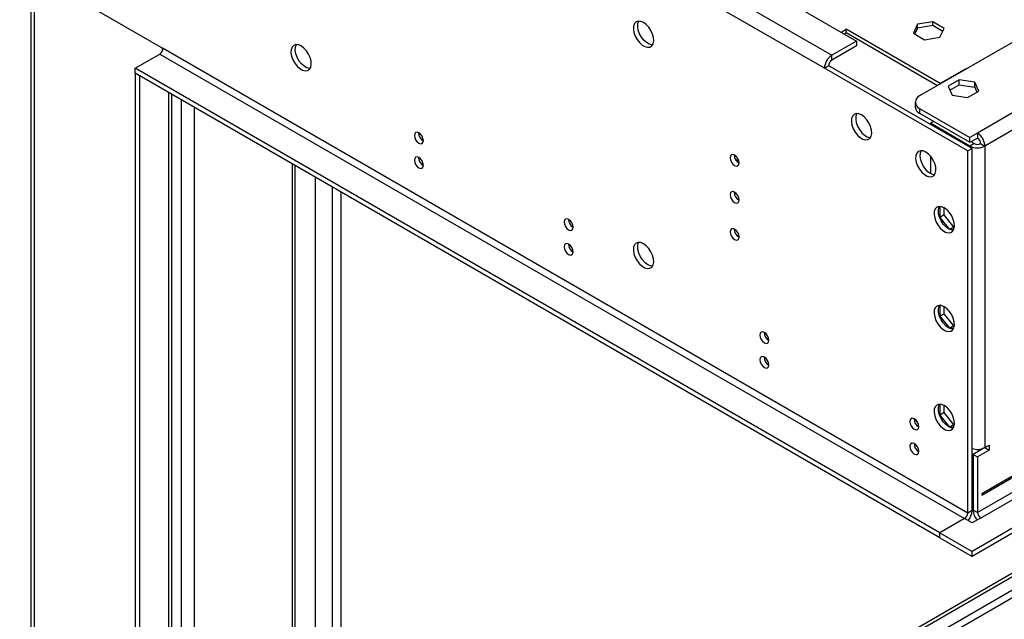
# Model space of a CAD drawing. Units: millimetres. Extents: x 2 to 5882, y 6 to 8322.
# Drawn here: x 784 to 1109, y 968 to 1166 of the extents above; entities that cross this region are included whole.
import ezdxf

# ---------------------------------------------------------------- set-up
doc = ezdxf.new("R2010")
doc.units = ezdxf.units.MM
doc.header["$LTSCALE"] = 28

msp = doc.modelspace()

# ---------------------------------------------------------------- linework, layer by layer
at = {"color": 7, "linetype": 'Continuous', "lineweight": 25}
for p, q in [((2599.581, 1856.739), (1098.394, 990.121)), ((2599.581, 1855.106), (1098.394, 988.488)), ((893.686, 857.198), (2266.888, 1649.931)), ((894.747, 856.586), (2267.948, 1649.318)), ((794.338, 1312.215), (1060.21, 1158.73)), ((783.731, 1183.61), (831.107, 1156.261)), ((787.368, 1181.511), (787.368, 849.727)), ((1085.434, 1165.027), (1080.36, 1164.242)), ((1123.319, 1164.955), (1081.07, 1140.565)), ((1089.15, 1162.882), (1085.434, 1165.027)), ((1085.434, 1163.802), (1085.434, 1165.027)), ((1055.098, 1161.681), (1055.326, 1161.794)), ((1055.326, 1161.794), (1056.74, 1162.61)), ((1056.175, 1161.059), (1056.74, 1161.386)), ((1087.853, 1144.649), (1056.74, 1162.61)), ((1056.74, 1161.386), (1056.74, 1162.61)), ((1086.938, 1143.953), (1056.74, 1161.386)), ((1080.36, 1164.242), (1079, 1161.312)), ((1080.36, 1163.017), (1079.448, 1161.053)), ((1080.36, 1163.017), (1080.36, 1164.242)), ((1085.434, 1163.802), (1080.36, 1163.017)), ((1088.701, 1161.916), (1085.434, 1163.802)), ((1087.79, 1159.953), (1089.15, 1162.882)), ((1060.21, 1158.73), (1052.078, 1154.035)), ((1060.21, 1158.73), (1060.21, 1157.097)), ((1079, 1161.312), (1082.715, 1159.168)), ((1082.715, 1159.168), (1087.79, 1159.953)), ((830.754, 1156.465), (830.754, 1155.648)), ((830.754, 1155.648), (831.046, 1155.817)), ((830.754, 1155.648), (830.952, 1155.533)), ((1060.21, 1157.097), (1052.078, 1152.402)), ((821.915, 1149.729), (830.047, 1154.424)), ((1087.787, 996.244), (821.915, 1149.729)), ((821.915, 1148.096), (821.915, 1149.729)), ((1051.018, 1150.565), (1049.603, 1149.749)), ((1096.979, 1122.399), (1049.603, 1149.749)), ((1098.394, 1123.216), (1051.018, 1150.565)), ((1096.338, 1149.548), (1087.853, 1144.649)), ((1096.484, 1149.463), (1096.338, 1149.548)), ((1096.338, 1149.379), (1096.338, 1149.548)), ((1087.787, 994.611), (821.915, 1148.096)), ((823.329, 1147.28), (821.915, 1148.096)), ((821.915, 1148.096), (821.915, 819.03)), ((823.329, 1147.28), (823.329, 818.214)), ((1094.177, 1145.927), (1090.462, 1143.783)), ((1099.252, 1145.142), (1094.177, 1145.927)), ((1094.177, 1144.294), (1094.177, 1145.927)), ((1100.612, 1142.213), (1099.252, 1145.142)), ((1099.252, 1143.509), (1099.252, 1145.142)), ((1087.853, 1144.481), (1087.853, 1144.649)), ((1090.462, 1143.783), (1091.822, 1140.853)), ((1091.06, 1142.495), (1094.177, 1144.294)), ((1094.177, 1144.294), (1099.252, 1143.509)), ((1096.897, 1140.068), (1100.612, 1142.213)), ((1099.252, 1143.509), (1100.014, 1141.867)), ((834.046, 825.357), (834.046, 1141.093)), ((1091.822, 1140.853), (1096.897, 1140.068)), ((1079.605, 1138.524), (1079.605, 1136.891)), ((1081.069, 1136.483), (1097.686, 1126.89)), ((1081.069, 1134.85), (1097.686, 1125.257)), ((1084.605, 1131.584), (1085.666, 1132.196)), ((1084.605, 1131.584), (1084.605, 1131.176)), ((1097.686, 1124.032), (1084.605, 1131.584)), ((1100.161, 1128.319), (1097.686, 1126.89)), ((1097.686, 1125.257), (1097.686, 1126.89)), ((1097.686, 1125.257), (1100.161, 1126.685)), ((1100.161, 1128.319), (1100.161, 1126.685)), ((1098.394, 1123.216), (1096.979, 1122.399)), ((1096.979, 1002.776), (1096.979, 1122.399)), ((1099.101, 1124.848), (1098.04, 1125.461)), ((1098.394, 1003.592), (1098.394, 1123.216)), ((1101.222, 1124.848), (1102.636, 1124.032)), ((1021.338, 1118.949), (1020.247, 1119.579)), ((1084.605, 1120.753), (1084.605, 1115.051)), ((874.766, 845.025), (874.766, 1117.586)), ((886.969, 1110.541), (886.969, 852.503)), ((889.797, 1108.909), (889.797, 850.87)), ((1087.752, 1104.075), (1087.752, 1100.472)), ((1089.166, 1101.289), (1089.166, 1103.638)), ((1089.166, 1101.289), (1087.752, 1100.472)), ((1087.752, 1100.472), (1090.937, 1096.509)), ((1092.383, 1097.286), (1089.166, 1101.289)), ((1092.383, 1097.286), (1090.993, 1096.484)), ((1091.015, 1096.474), (1092.359, 1096.594)), ((1092.53, 1097.299), (1092.383, 1097.286)), ((1087.752, 1071.413), (1087.752, 1067.811)), ((1089.166, 1068.627), (1089.166, 1070.976)), ((1089.166, 1068.627), (1087.752, 1067.811)), ((1087.752, 1067.811), (1090.937, 1063.848)), ((1092.383, 1064.625), (1089.166, 1068.627)), ((1092.383, 1064.625), (1090.993, 1063.822)), ((1091.015, 1063.812), (1092.359, 1063.933)), ((1092.53, 1064.638), (1092.383, 1064.625)), ((1087.752, 1038.752), (1087.752, 1035.149)), ((1089.166, 1035.965), (1089.166, 1038.315)), ((1089.166, 1035.965), (1087.752, 1035.149)), ((1087.752, 1035.149), (1090.937, 1031.186)), ((1092.383, 1031.963), (1089.166, 1035.965)), ((1092.383, 1031.963), (1090.993, 1031.161)), ((1091.015, 1031.151), (1092.359, 1031.271)), ((1092.53, 1031.976), (1092.383, 1031.963)), ((1141.35, 1032.065), (1101.575, 1009.104)), ((1101.575, 1008.696), (1141.35, 1031.657)), ((1102.636, 1024.414), (1104.05, 1025.23)), ((1104.05, 1025.23), (1104.05, 1023.597)), ((1102.636, 1024.414), (1098.747, 1022.169)), ((1098.747, 1022.169), (1100.161, 1021.352)), ((1098.747, 1022.169), (1098.747, 1003.796)), ((1104.05, 1023.597), (1100.161, 1021.352)), ((1102.636, 1024.414), (1104.05, 1023.597)), ((1102.636, 1024.414), (1102.636, 1024.414)), ((1100.161, 1021.352), (1100.161, 1002.98)), ((1101.575, 1009.104), (1101.575, 1008.696)), ((1095.919, 1000.939), (1087.787, 996.244)), ((1098.394, 999.51), (1095.919, 1000.939)), ((1101.222, 1001.143), (1098.394, 999.51)), ((1087.787, 994.611), (1087.787, 996.244)), ((1087.787, 996.244), (1098.394, 990.121)), ((1087.787, 994.611), (1098.394, 988.488)), ((1098.394, 988.488), (1098.394, 990.121))]:
    msp.add_line(p, q, dxfattribs=at)
at = {"color": 8, "linetype": 'Continuous', "lineweight": 25}
for p, q in [((2267.948, 1644.827), (899.697, 854.953)), ((901.819, 853.728), (2269.009, 1642.99)), ((786.206, 1307.52), (1052.078, 1154.035)), ((1049.603, 1149.749), (783.731, 1303.234)), ((788.539, 1180.835), (788.539, 848.094)), ((1055.326, 1161.794), (1055.326, 1161.549)), ((1096.979, 1002.776), (831.107, 1156.261)), ((830.047, 1154.424), (1095.919, 1000.939)), ((1052.078, 1152.402), (1052.078, 1154.035)), ((1141.704, 1152.301), (1100.161, 1128.319)), ((1144.179, 1148.014), (1102.636, 1124.032)), ((832.875, 1141.769), (832.875, 823.725)), ((837.118, 1139.32), (837.118, 825.023)), ((841.36, 1136.87), (841.36, 825.023)), ((1081.069, 1136.483), (1081.069, 1134.85)), ((1099.101, 1124.848), (1097.686, 1124.032)), ((1097.686, 1124.032), (1097.686, 1123.624)), ((1102.636, 1124.032), (1102.636, 1024.414)), ((873.887, 843.8), (873.887, 1118.093)), ((881.312, 1113.807), (881.312, 852.503)), ((886.969, 1110.541), (886.969, 852.503)), ((1140.997, 1026.554), (1100.161, 1002.98)), ((1101.222, 1001.143), (1142.058, 1024.717)), ((1098.394, 1003.592), (1096.979, 1002.776)), ((1100.161, 1002.98), (1098.747, 1003.796))]:
    msp.add_line(p, q, dxfattribs=at)
at = {"color": 7, "linetype": 'Continuous', "lineweight": 25, "flags": 128}
for points in [[(989.853, 1164.849), (988.946, 1165.229), (988.107, 1165.292), (987.398, 1165.035), (986.87, 1164.477), (986.564, 1163.658), (986.502, 1162.64), (986.688, 1161.499), (987.109, 1160.318), (987.733, 1159.186), (988.515, 1158.186), (989.395, 1157.392), (990.31, 1156.864), (991.191, 1156.641), (991.972, 1156.738), (992.597, 1157.15), (993.017, 1157.845), (993.204, 1158.772), (993.141, 1159.861), (992.835, 1161.033), (992.307, 1162.201), (991.598, 1163.277), (990.759, 1164.182), (989.853, 1164.849)], [(992.827, 1157.452), (992.605, 1157.457), (991.724, 1157.681), (990.81, 1158.209), (989.929, 1159.002), (989.147, 1160.002), (988.523, 1161.135), (988.102, 1162.315), (987.916, 1163.457), (987.979, 1164.475), (988.285, 1165.293), (988.293, 1165.306)], [(876.716, 1157.081), (875.809, 1157.461), (874.97, 1157.524), (874.261, 1157.267), (873.733, 1156.709), (873.427, 1155.89), (873.365, 1154.873), (873.551, 1153.731), (873.972, 1152.55), (874.596, 1151.418), (875.377, 1150.418), (876.258, 1149.624), (877.173, 1149.096), (878.054, 1148.873), (878.835, 1148.971), (879.46, 1149.382), (879.88, 1150.077), (880.067, 1151.004), (880.004, 1152.094), (879.698, 1153.266), (879.17, 1154.433), (878.461, 1155.509), (877.622, 1156.414), (876.716, 1157.081)], [(879.69, 1149.684), (879.468, 1149.689), (878.587, 1149.913), (877.673, 1150.441), (876.792, 1151.234), (876.01, 1152.234), (875.386, 1153.367), (874.965, 1154.548), (874.779, 1155.689), (874.842, 1156.707), (875.148, 1157.525), (875.156, 1157.538)], [(1061.871, 1134.297), (1060.965, 1134.676), (1060.126, 1134.74), (1059.417, 1134.483), (1058.889, 1133.924), (1058.583, 1133.106), (1058.521, 1132.088), (1058.707, 1130.947), (1059.127, 1129.766), (1059.752, 1128.633), (1060.533, 1127.633), (1061.414, 1126.84), (1062.329, 1126.312), (1063.21, 1126.088), (1063.991, 1126.186), (1064.615, 1126.598), (1065.036, 1127.292), (1065.222, 1128.219), (1065.16, 1129.309), (1064.854, 1130.481), (1064.326, 1131.649), (1063.617, 1132.725), (1062.778, 1133.63), (1061.871, 1134.297)], [(1060.312, 1134.754), (1060.304, 1134.741), (1059.997, 1133.922), (1059.935, 1132.905), (1060.121, 1131.763), (1060.542, 1130.582), (1061.166, 1129.45), (1061.948, 1128.45), (1062.829, 1127.656), (1063.743, 1127.128), (1064.624, 1126.905), (1064.846, 1126.899)], [(915.606, 1128.384), (915.038, 1128.581), (914.556, 1128.488), (914.235, 1128.117), (914.122, 1127.526), (914.235, 1126.805), (914.556, 1126.063), (915.038, 1125.413), (915.606, 1124.954), (916.175, 1124.757), (916.656, 1124.85), (916.978, 1125.221), (917.091, 1125.812), (916.978, 1126.533), (916.656, 1127.275), (916.175, 1127.925), (915.606, 1128.384)], [(1083.085, 1122.051), (1082.178, 1122.43), (1081.34, 1122.494), (1080.63, 1122.237), (1080.102, 1121.678), (1079.796, 1120.86), (1079.734, 1119.842), (1079.92, 1118.7), (1080.341, 1117.52), (1080.965, 1116.387), (1081.747, 1115.387), (1082.627, 1114.594), (1083.542, 1114.066), (1084.423, 1113.842), (1085.204, 1113.94), (1085.829, 1114.351), (1086.25, 1115.046), (1086.436, 1115.973), (1086.373, 1117.063), (1086.067, 1118.235), (1085.539, 1119.402), (1084.83, 1120.479), (1083.991, 1121.384), (1083.085, 1122.051)], [(1081.525, 1122.508), (1081.517, 1122.495), (1081.211, 1121.676), (1081.148, 1120.659), (1081.334, 1119.517), (1081.755, 1118.336), (1082.379, 1117.204), (1083.161, 1116.204), (1084.042, 1115.41), (1084.956, 1114.882), (1085.837, 1114.659), (1086.059, 1114.653)], [(915.606, 1120.218), (915.038, 1120.416), (914.556, 1120.322), (914.235, 1119.952), (914.122, 1119.361), (914.235, 1118.639), (914.556, 1117.897), (915.038, 1117.247), (915.606, 1116.789), (916.175, 1116.591), (916.656, 1116.685), (916.978, 1117.055), (917.091, 1117.646), (916.978, 1118.368), (916.656, 1119.11), (916.175, 1119.76), (915.606, 1120.218)], [(1019.905, 1121.045), (1019.336, 1121.242), (1018.855, 1121.149), (1018.533, 1120.778), (1018.42, 1120.187), (1018.533, 1119.466), (1018.855, 1118.724), (1019.336, 1118.074), (1019.905, 1117.615), (1020.473, 1117.418), (1020.955, 1117.511), (1021.277, 1117.882), (1021.39, 1118.473), (1021.277, 1119.194), (1020.955, 1119.936), (1020.473, 1120.586), (1019.905, 1121.045)], [(1019.905, 1108.797), (1019.336, 1108.994), (1018.855, 1108.9), (1018.533, 1108.53), (1018.42, 1107.939), (1018.533, 1107.218), (1018.855, 1106.475), (1019.336, 1105.826), (1019.905, 1105.367), (1020.473, 1105.17), (1020.955, 1105.263), (1021.277, 1105.634), (1021.39, 1106.225), (1021.277, 1106.946), (1020.955, 1107.688), (1020.473, 1108.338), (1019.905, 1108.797)], [(1089.201, 1103.618), (1088.295, 1103.997), (1087.456, 1104.061), (1086.746, 1103.804), (1086.219, 1103.245), (1085.913, 1102.427), (1085.85, 1101.409), (1086.036, 1100.268), (1086.457, 1099.087), (1087.081, 1097.954), (1087.863, 1096.954), (1088.744, 1096.161), (1089.659, 1095.633), (1090.539, 1095.409), (1091.321, 1095.507), (1091.945, 1095.919), (1092.366, 1096.614), (1092.552, 1097.54), (1092.49, 1098.63), (1092.183, 1099.802), (1091.656, 1100.97), (1090.946, 1102.046), (1090.107, 1102.951), (1089.201, 1103.618)], [(1090.616, 1096.677), (1089.709, 1097.344), (1088.87, 1098.249), (1088.161, 1099.326), (1087.633, 1100.493), (1087.327, 1101.665), (1087.265, 1102.755), (1087.451, 1103.682), (1087.641, 1104.075)], [(965.104, 1099.809), (964.536, 1100.007), (964.054, 1099.913), (963.732, 1099.543), (963.619, 1098.952), (963.732, 1098.23), (964.054, 1097.488), (964.536, 1096.839), (965.104, 1096.38), (965.672, 1096.182), (966.154, 1096.276), (966.476, 1096.646), (966.589, 1097.237), (966.476, 1097.959), (966.154, 1098.701), (965.672, 1099.351), (965.104, 1099.809)], [(1019.905, 1096.548), (1019.336, 1096.746), (1018.855, 1096.652), (1018.533, 1096.282), (1018.42, 1095.691), (1018.533, 1094.969), (1018.855, 1094.227), (1019.336, 1093.577), (1019.905, 1093.119), (1020.473, 1092.921), (1020.955, 1093.015), (1021.277, 1093.385), (1021.39, 1093.976), (1021.277, 1094.698), (1020.955, 1095.44), (1020.473, 1096.09), (1019.905, 1096.548)], [(1092.176, 1096.221), (1091.522, 1096.298), (1090.616, 1096.677)], [(965.104, 1091.644), (964.536, 1091.842), (964.054, 1091.748), (963.732, 1091.377), (963.619, 1090.786), (963.732, 1090.065), (964.054, 1089.323), (964.536, 1088.673), (965.104, 1088.215), (965.672, 1088.017), (966.154, 1088.111), (966.476, 1088.481), (966.589, 1089.072), (966.476, 1089.793), (966.154, 1090.536), (965.672, 1091.185), (965.104, 1091.644)], [(989.853, 1091.769), (988.946, 1092.148), (988.107, 1092.212), (987.398, 1091.955), (986.87, 1091.396), (986.564, 1090.578), (986.502, 1089.56), (986.688, 1088.418), (987.109, 1087.238), (987.733, 1086.105), (988.515, 1085.105), (989.395, 1084.312), (990.31, 1083.784), (991.191, 1083.56), (991.972, 1083.658), (992.597, 1084.069), (993.017, 1084.764), (993.204, 1085.691), (993.141, 1086.781), (992.835, 1087.953), (992.307, 1089.12), (991.598, 1090.197), (990.759, 1091.102), (989.853, 1091.769)], [(991.267, 1084.828), (990.361, 1085.495), (989.522, 1086.4), (988.812, 1087.477), (988.285, 1088.644), (987.979, 1089.816), (987.916, 1090.906), (988.102, 1091.833), (988.293, 1092.226)], [(992.827, 1084.371), (992.173, 1084.449), (991.267, 1084.828)], [(1089.201, 1070.956), (1088.295, 1071.336), (1087.456, 1071.399), (1086.746, 1071.142), (1086.219, 1070.584), (1085.913, 1069.765), (1085.85, 1068.748), (1086.036, 1067.606), (1086.457, 1066.425), (1087.081, 1065.293), (1087.863, 1064.293), (1088.744, 1063.499), (1089.659, 1062.971), (1090.539, 1062.748), (1091.321, 1062.845), (1091.945, 1063.257), (1092.366, 1063.952), (1092.552, 1064.879), (1092.49, 1065.968), (1092.183, 1067.141), (1091.656, 1068.308), (1090.946, 1069.384), (1090.107, 1070.289), (1089.201, 1070.956)], [(1090.616, 1064.016), (1089.709, 1064.683), (1088.87, 1065.588), (1088.161, 1066.664), (1087.633, 1067.832), (1087.327, 1069.004), (1087.265, 1070.093), (1087.451, 1071.02), (1087.641, 1071.413)], [(1092.176, 1063.559), (1091.522, 1063.636), (1090.616, 1064.016)], [(1029.804, 1062.459), (1029.236, 1062.656), (1028.754, 1062.563), (1028.432, 1062.192), (1028.319, 1061.601), (1028.432, 1060.88), (1028.754, 1060.138), (1029.236, 1059.488), (1029.804, 1059.029), (1030.372, 1058.832), (1030.854, 1058.925), (1031.176, 1059.296), (1031.289, 1059.887), (1031.176, 1060.608), (1030.854, 1061.35), (1030.372, 1062), (1029.804, 1062.459)], [(1029.804, 1054.293), (1029.236, 1054.491), (1028.754, 1054.397), (1028.432, 1054.027), (1028.319, 1053.436), (1028.432, 1052.714), (1028.754, 1051.972), (1029.236, 1051.322), (1029.804, 1050.864), (1030.372, 1050.666), (1030.854, 1050.76), (1031.176, 1051.13), (1031.289, 1051.721), (1031.176, 1052.443), (1030.854, 1053.185), (1030.372, 1053.835), (1029.804, 1054.293)], [(1089.201, 1038.295), (1088.295, 1038.674), (1087.456, 1038.738), (1086.746, 1038.481), (1086.219, 1037.922), (1085.913, 1037.104), (1085.85, 1036.086), (1086.036, 1034.944), (1086.457, 1033.764), (1087.081, 1032.631), (1087.863, 1031.631), (1088.744, 1030.838), (1089.659, 1030.31), (1090.539, 1030.086), (1091.321, 1030.184), (1091.945, 1030.595), (1092.366, 1031.29), (1092.552, 1032.217), (1092.49, 1033.307), (1092.183, 1034.479), (1091.656, 1035.646), (1090.946, 1036.723), (1090.107, 1037.628), (1089.201, 1038.295)], [(1090.616, 1031.354), (1089.709, 1032.021), (1088.87, 1032.926), (1088.161, 1034.002), (1087.633, 1035.17), (1087.327, 1036.342), (1087.265, 1037.432), (1087.451, 1038.359), (1087.641, 1038.752)], [(1079.302, 1033.884), (1078.733, 1034.082), (1078.252, 1033.988), (1077.93, 1033.618), (1077.817, 1033.027), (1077.93, 1032.305), (1078.252, 1031.563), (1078.733, 1030.914), (1079.302, 1030.455), (1079.87, 1030.257), (1080.352, 1030.351), (1080.674, 1030.722), (1080.787, 1031.312), (1080.674, 1032.034), (1080.352, 1032.776), (1079.87, 1033.426), (1079.302, 1033.884)], [(1092.176, 1030.897), (1091.522, 1030.975), (1090.616, 1031.354)], [(1079.302, 1025.719), (1078.733, 1025.917), (1078.252, 1025.823), (1077.93, 1025.452), (1077.817, 1024.862), (1077.93, 1024.14), (1078.252, 1023.398), (1078.733, 1022.748), (1079.302, 1022.29), (1079.87, 1022.092), (1080.352, 1022.186), (1080.674, 1022.556), (1080.787, 1023.147), (1080.674, 1023.869), (1080.352, 1024.611), (1079.87, 1025.26), (1079.302, 1025.719)]]:
    msp.add_lwpolyline(points, dxfattribs=at)
at = {"color": 7, "linetype": 'Continuous', "lineweight": 25}
for centre, radius, start, end in [((828.805, 1156.365), 2.305, 302.60606, 357.40182), ((1054.977, 1149.504), 5.379, 122.60731, 177.39283), ((1053.32, 1150.461), 2.304, 122.601, 177.40665), ((1081.844, 1138.524), 2.183, 110.77935, 249.2184), ((1082.108, 1137.141), 2.515, 185.70491, 245.6189), ((918.573, 1128.381), 3.035, 179.23461, 240.76), ((1097.263, 1123.787), 5.379, 2.60548, 57.39452), ((1098.919, 1124.744), 2.305, 2.60547, 57.39453), ((1100.161, 1128.809), 5.38, 242.61137, 297.38849), ((1100.161, 1126.896), 2.306, 242.6212, 297.38166), ((918.573, 1120.216), 3.036, 179.23722, 240.75739), ((1022.871, 1121.042), 3.036, 179.23708, 240.75764), ((1022.871, 1108.794), 3.036, 179.23708, 240.75764), ((968.07, 1099.807), 3.036, 179.23703, 240.75758), ((1022.871, 1096.546), 3.036, 179.23708, 240.75764), ((968.071, 1091.642), 3.036, 179.23964, 240.75497), ((1032.77, 1062.456), 3.035, 179.23444, 240.76017), ((1032.771, 1054.291), 3.036, 179.23705, 240.75756), ((1082.268, 1033.882), 3.035, 179.23512, 240.75952), ((1082.268, 1025.717), 3.036, 179.23772, 240.75692), ((1100.139, 1029.318), 5.503, 251.50988, 296.98632), ((1094.677, 1002.88), 2.305, 302.60606, 357.40182), ((1093.001, 1003.846), 5.398, 318.68823, 357.30818), ((1104.139, 1004.05), 5.398, 182.68833, 221.31073), ((1102.464, 1003.085), 2.305, 182.60548, 237.39429)]:
    msp.add_arc(centre, radius, start, end, dxfattribs=at)

doc.saveas('drawing.dxf')
